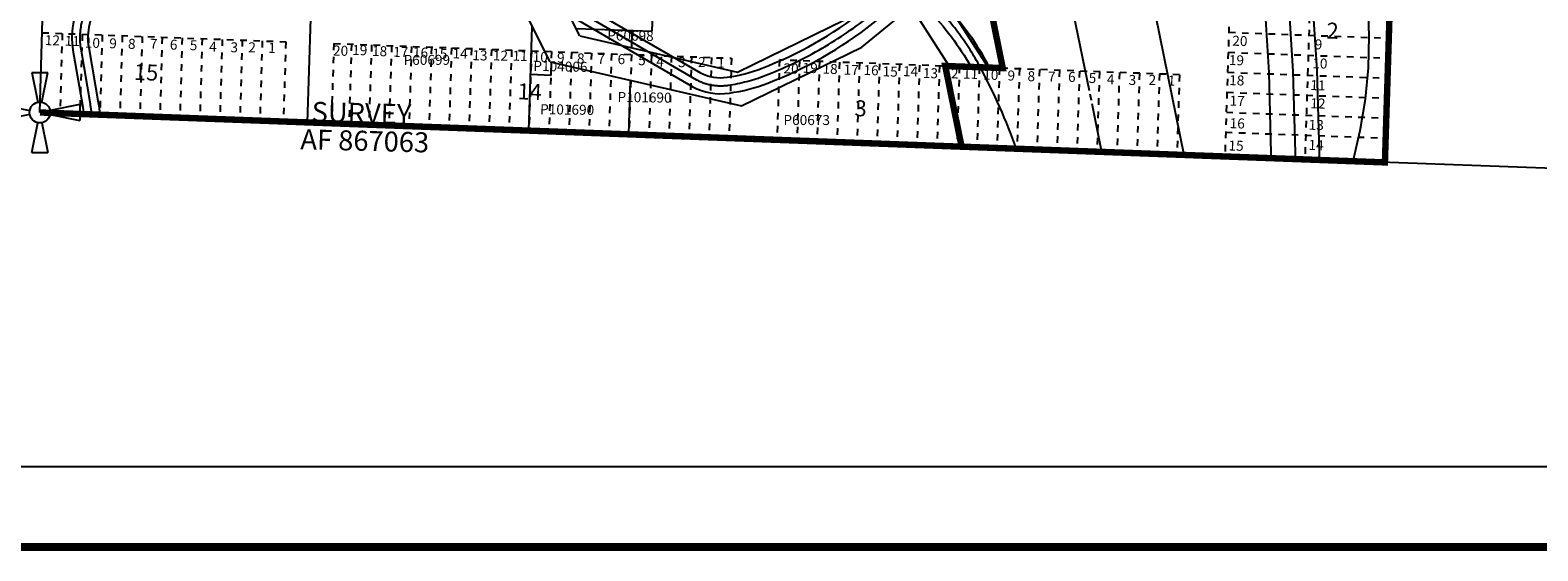
# Model space of a CAD drawing. Units: inches. Extents: x 1212678 to 1220888, y 540343 to 546753.
# Drawn here: x 1213632 to 1215515, y 540438 to 541089 of the extents above; entities that cross this region are included whole.
import ezdxf
from ezdxf.enums import TextEntityAlignment as Align

# ---------------------------------------------------------------- set-up
doc = ezdxf.new("R2010")
doc.units = ezdxf.units.IN
doc.header["$LTSCALE"] = 330
doc.header["$MEASUREMENT"] = 0
for name, pattern in [('DASHPROP', [0.4, 0.1, -0.1, 0.1, -0.1]), ('DASHPROP2', [0.2, 0.05, -0.05, 0.05, -0.05]), ('EXCNTL', [1.4, 1.2, -0.05, 0.1, -0.05]), ('PHANTOM', [2.5, 1.25, -0.25, 0.25, -0.25, 0.25, -0.25]), ('SECT', [0.9, 0.7, -0.05, 0.1, -0.05]), ('STATE', [1.2, 0.8, -0.1, 0.2, -0.1])]:
    doc.linetypes.add(name, pattern=pattern)
for name, color, linetype in [('AN-TEXT', 7, 'Continuous'), ('AN-WBN', 142, 'Continuous'), ('GP-BORDER', 7, 'Continuous'), ('PNUMBER', 7, 'Continuous'), ('PVT-CNTL', 2, 'EXCNTL'), ('PVT-ROW', 90, 'Continuous'), ('SV', 7, 'Continuous'), ('SV-ABDPROP', 30, 'DASHPROP2'), ('SV-EXCNTL', 2, 'EXCNTL'), ('SV-EXROW', 3, 'Continuous'), ('SV-OVRLAP', 20, 'DASHPROP'), ('SV-PARCEL', 7, 'Continuous'), ('SV-PLATBND', 200, 'Continuous'), ('SV-PROPERT', 6, 'Continuous'), ('SV-SC-A1', 7, 'Continuous'), ('SV-SECT', 100, 'SECT'), ('SV-STATE', 7, 'STATE'), ('TIDE-SECT', 7, 'PHANTOM')]:
    doc.layers.add(name, color=color, linetype=linetype)
doc.styles.add('DOTFONT', font='DOTFONT', dxfattribs={"height": 7.5})
doc.styles.add('ITALIC', font='ITALIC', dxfattribs={"height": 30})
doc.styles.add('SIMPLEX', font='simplex', dxfattribs={"height": 25})

# ---------------------------------------------------------------- blocks, each defined once
blk = doc.blocks.new('PLAT_200')
at = {"layer": 'PNUMBER', "style": 'SIMPLEX'}
blk.add_attdef('PNUMBER', (0, 0), '', height=12.5, dxfattribs=at)
blk = doc.blocks.new('PP2')
at = {"layer": 'SV', "color": 3}
for p, q in [((-10, 50), (10, 50)), ((-10, 50), (-2.54951, 12.74754)), ((2.54951, 12.74754), (10, 50)), ((-50, -10), (-50, 10)), ((-50, 10), (-12.74755, 2.54951)), ((50, 10), (12.74755, 2.54951)), ((50, 10), (50, -10)), ((-12.74755, -2.54951), (-50, -10)), ((-10, -50), (-2.54951, -12.74755)), ((2.54951, -12.74755), (10, -50)), ((12.74755, -2.54951), (50, -10)), ((-10, -50), (10, -50))]:
    blk.add_line(p, q, dxfattribs=at)
blk.add_circle((0, 0), 13, dxfattribs=at)

msp = doc.modelspace()

# ---------------------------------------------------------------- linework, layer by layer
at = {"layer": 'AN-WBN'}
msp.add_lwpolyline([(1215284.6, 540924.9), (1215293.5, 540963.4), (1215299.9, 541002.4), (1215303.7, 541041.7), (1215304.8, 541081.2), (1215303.4, 541120.6)], dxfattribs=at)
at = {"layer": 'GP-BORDER', "const_width": 10}
msp.add_lwpolyline([(1220787.8, 540442.9), (1212777.7, 540442.9), (1212777.7, 546653), (1220787.8, 546653.1)], close=True, dxfattribs=at)
at = {"layer": 'GP-BORDER'}
msp.add_lwpolyline([(1213188.3, 546553), (1219648.4, 546553.1), (1219648.3, 540542.9), (1213188.3, 540542.9)], close=True, dxfattribs=at)
at = {"layer": 'PVT-CNTL'}
for points in [[(1213675.9, 542099.5), (1213732.5, 542075.6, -0.073019), (1213784.6, 542042.3), (1213835.7, 541994.4, -0.085963), (1213945.6, 541801.6, 0.037177), (1213961.2, 541766.7), (1213985.7, 541721.4), (1214111.2, 541472), (1214178.4, 541330.3), (1214195.6, 541306.3), (1214261.2, 541163.1, 0.151111), (1214297.6, 541123.5), (1214464.3, 541026.6, 0.158523), (1214503.9, 541019.9, 0.055373), (1214549.7, 541031.9, 0.07549), (1214678.9, 541105.3), (1214706, 541126.6, -0.366271), (1214760.7, 541121.4, -0.069989), (1214818.5, 541042.8, -0.037271), (1214864.1, 540940.5)], [(1213835.7, 541994.4, 0.197563), (1213804.2, 541986.5), (1213779.8, 541965.3, 0.342964), (1213770.5, 541917.4), (1213820.5, 541812.2, -0.129874), (1213831.9, 541751.1), (1213829.8, 541724, -0.232597), (1213787.3, 541652), (1213735.2, 541618.6, 0.311752), (1213692, 541508.4), (1213697.9, 541461.5), (1213701.7, 541350.4, 0.139206), (1213723.6, 541282.3, -0.234797), (1213731.6, 541219.5), (1213707.3, 541142.7), (1213696.2, 541098.6, 0.108214), (1213695.1, 541065.3), (1213706.9, 540996.6, -0.010611), (1213708.9, 540983.4, -0.010611)]]:
    msp.add_lwpolyline(points, format="xyb", dxfattribs=at)
at = {"layer": 'PVT-ROW'}
for points in [[(1213812.8, 542002.1, 0.080442), (1213797.9, 541994.3), (1213773.3, 541972.8, 0.342255), (1213761.5, 541913), (1213811.4, 541807.9, -0.129831), (1213822, 541751.8), (1213819.9, 541724.8, -0.232437), (1213781.8, 541660.4), (1213729.7, 541627, 0.310743), (1213682.1, 541506.6), (1213687.9, 541460.7), (1213691.7, 541350, 0.139206), (1213715.3, 541276.8, -0.23538), (1213722.1, 541222.6), (1213697.7, 541145.5), (1213686.5, 541101.1, 0.108002), (1213685.3, 541063.5), (1213697.1, 540994.9, -0.009245), (1213698.8, 540983.7, -0.009245)], [(1213830.6, 541984.8, 0.165698), (1213810.4, 541978.7), (1213786.4, 541957.8, 0.344006), (1213779.4, 541921.8), (1213829.5, 541816.5, -0.129912), (1213841.9, 541750.3), (1213839.8, 541723.2, -0.232733), (1213792.7, 541643.6), (1213740.7, 541610.3, 0.312918), (1213701.9, 541510.2), (1213707.9, 541462.3), (1213711.7, 541350.7, 0.139206), (1213731.9, 541287.9, -0.234326), (1213741.1, 541216.3), (1213716.9, 541140), (1213705.9, 541096.2, 0.10847), (1213705, 541067.1), (1213716.8, 540998.3, -0.011892), (1213719, 540983, -0.011892)], [(1213830.6, 541984.8, -0.084333), (1213936.2, 541798.2, 0.037177), (1213952.4, 541762), (1213976.8, 541716.8), (1214102.2, 541467.6), (1214169.7, 541325.2), (1214186.9, 541301.3), (1214252.1, 541158.9, 0.151303), (1214292.6, 541114.9), (1214459.5, 541017.9, 0.159279), (1214505.3, 541010, 0.055373), (1214553.3, 541022.5, 0.07549), (1214685.1, 541097.4), (1214711.9, 541118.6, -0.363814), (1214753.5, 541114.4, -0.066022), (1214807.1, 541042.8, -0.054509)], [(1213844.4, 541999.5, -0.085387), (1213955, 541805, 0.037177), (1213970, 541771.5), (1213994.5, 541726.1), (1214120.2, 541476.3), (1214187, 541335.4), (1214204.3, 541311.4), (1214270.2, 541167.3, 0.150886), (1214302.7, 541132.2), (1214469.1, 541035.4, 0.157569), (1214502.5, 541029.8, 0.055373), (1214546.1, 541041.2, 0.07549), (1214672.7, 541113.1), (1214700, 541134.7, -0.367989), (1214767.8, 541128.4, -0.069989), (1214827.3, 541047.5, -0.002092), (1214830.3, 541041.9)]]:
    msp.add_lwpolyline(points, format="xyb", dxfattribs=at)
at = {"layer": 'SV-EXCNTL', "ltscale": 0.25}
msp.add_lwpolyline([(1213734.7, 544118.6, 0.0469), (1213824, 543923.6, 0.032734), (1213990.5, 543674.3), (1214199.1, 543402.1, -0.008181), (1214288.4, 543281.6, -0.097317), (1214654.6, 542477.2, -0.008181), (1214686.9, 542330.8), (1214704.9, 542242.2), (1214970.3, 540936.6)], format="xyb", dxfattribs=at)
at = {"layer": 'SV-EXCNTL'}
msp.add_lwpolyline([(1215212.3, 540927.6), (1215212.4, 540935.2), (1215209.8, 541037.2), (1215202.9, 541144.8, -0.007145), (1215196.8, 541265.9, 0.08616), (1215159.5, 541443), (1215146.4, 541471.7, 0.100581), (1215012.8, 541656.1), (1214969.8, 541691.7, -0.12341), (1214893, 541796.3, -0.035378), (1214874.3, 541853.2), (1214805.7, 542204.3), (1214734.5, 542556.3, -0.02363)], format="xyb", dxfattribs=at)
at = {"layer": 'SV-EXROW', "ltscale": 0.25}
for p in [(1214795.5, 540943), (1214846.9, 541041.3)]:
    msp.add_line(p, (1214775, 541043.9), dxfattribs=at)
msp.add_lwpolyline([(1214278.5, 543117.2, -0.082601), (1214557.3, 542454.1, -0.008181), (1214588.9, 542310.9), (1214606.9, 542222.3), (1214846.9, 541041.3)], format="xyb", dxfattribs=at)
at = {"layer": 'SV-EXROW'}
for points in [[(1215182.3, 540928.7), (1215182.4, 540935.1), (1215179.8, 541035.8), (1215172.9, 541142.9, -0.007145), (1215166.8, 541264.9, 0.08581), (1215131.9, 541431.2), (1215119.1, 541459.2, 0.100226), (1214993, 541633.5), (1214950.7, 541668.6, -0.039781), (1214916.8, 541701.5), (1215073.1, 540932.7)], [(1215242.3, 540926.5), (1215242.4, 540935.3), (1215239.8, 541038.5), (1215232.8, 541146.8, -0.007145), (1215226.8, 541267, 0.086482), (1215187.1, 541454.8), (1215173.8, 541484.1, 0.100909), (1215032.5, 541678.7), (1215021.7, 541687.7)]]:
    msp.add_lwpolyline(points, format="xyb", dxfattribs=at)
at = {"layer": 'SV-OVRLAP', "ltscale": 0.25}
for p, q in [((1215135.8, 541290.9), (1215128.5, 541060.9)), ((1215235.7, 541287.2), (1215228.5, 541057.7)), ((1215335.6, 541283.6), (1215328.4, 541054.5)), ((1213646.8, 541085.5), (1213951.2, 541074.2)), ((1213671.8, 541084.6), (1213669, 540984.8)), ((1213696.8, 541083.7), (1213693.9, 540983.9)), ((1213721.8, 541082.7), (1213718.9, 540983)), ((1213746.8, 541081.8), (1213743.9, 540982.1)), ((1213771.8, 541080.9), (1213768.9, 540981.1)), ((1215129.3, 541086), (1215329.2, 541078.7)), ((1213796.7, 541080), (1213793.9, 540980.2)), ((1213821.7, 541079), (1213818.9, 540979.3)), ((1213846.7, 541078.1), (1213843.8, 540978.4)), ((1213871.7, 541077.2), (1213868.8, 540977.4)), ((1213896.7, 541076.3), (1213893.8, 540976.5)), ((1213921.7, 541075.3), (1213918.8, 540975.6)), ((1213951.2, 541074.2), (1213948.1, 540974.5)), ((1214011.2, 541072), (1214008, 540972.6)), ((1214011.2, 541072), (1214508, 541053.6)), ((1214033.3, 541071.2), (1214030.1, 540971.4)), ((1214058.3, 541070.3), (1214055.1, 540970.5)), ((1214083.3, 541069.4), (1214080.1, 540969.6)), ((1214108.2, 541068.4), (1214105.1, 540968.7)), ((1214133.2, 541067.5), (1214130.1, 540967.7)), ((1214158.2, 541066.6), (1214155.1, 540966.8)), ((1214183.2, 541065.7), (1214180, 540965.9)), ((1214208.2, 541064.7), (1214205, 540965)), ((1214233.2, 541063.8), (1214230, 540964)), ((1214258.1, 541062.9), (1214255, 540963.1)), ((1214283.1, 541062), (1214280, 540962.2)), ((1214308.1, 541061), (1214305, 540961.2)), ((1214333.1, 541060.1), (1214329.9, 540960.3)), ((1214358.1, 541059.2), (1214354.9, 540959.4)), ((1214383.1, 541058.3), (1214379.9, 540958.5)), ((1214408, 541057.3), (1214404.9, 540957.5)), ((1214433, 541056.4), (1214429.9, 540956.6)), ((1214458, 541055.5), (1214454.9, 540955.7)), ((1214483, 541054.6), (1214479.8, 540954.8)), ((1214508, 541053.6), (1214504.8, 540953.8)), ((1214567.9, 541051.4), (1214564.8, 540951.6)), ((1215067.6, 541032.9), (1214567.9, 541051.4)), ((1214592.9, 541050.5), (1214589.8, 540950.7)), ((1214617.9, 541049.6), (1214614.7, 540949.8)), ((1214642.9, 541048.6), (1214639.7, 540948.8)), ((1214667.9, 541047.7), (1214664.7, 540947.9)), ((1214692.8, 541046.8), (1214689.7, 540947)), ((1214717.8, 541045.9), (1214714.7, 540946)), ((1214742.8, 541044.9), (1214739.7, 540945.1)), ((1214767.8, 541044), (1214764.6, 540944.2)), ((1214792.8, 541043.1), (1214789.6, 540943.3)), ((1215128.5, 541060.9), (1215124.4, 540930.8)), ((1215128.5, 541061), (1215328.4, 541053.7)), ((1215228.5, 541057.7), (1215224.4, 540927.6)), ((1215328.4, 541054.5), (1215324.3, 540923.4)), ((1214817.8, 541042.2), (1214814.6, 540942.3)), ((1214842.7, 541041.3), (1214839.6, 540941.4)), ((1214867.7, 541040.3), (1214864.6, 540940.5)), ((1214892.7, 541039.4), (1214889.6, 540941.4)), ((1214917.7, 541038.5), (1214914.5, 540938.6)), ((1214942.7, 541037.6), (1214939.5, 540937.7)), ((1214967.7, 541036.6), (1214964.5, 540936.8)), ((1214992.6, 541035.7), (1214989.5, 540935.9)), ((1215017.6, 541034.8), (1215014.5, 540934.9)), ((1215042.6, 541033.9), (1215039.5, 540934)), ((1215067.6, 541032.9), (1215064.5, 540933.1)), ((1215127.7, 541036), (1215327.6, 541028.7)), ((1215126.9, 541011), (1215326.8, 541003.7)), ((1215126.2, 540986), (1215326, 540978.8)), ((1215125.4, 540961.1), (1215325.2, 540953.8))]:
    msp.add_line(p, q, dxfattribs=at)
at = {"layer": 'SV-PLATBND', "ltscale": 0.25, "const_width": 8}
for points in [[(1213681.8, 542303.2), (1214596.9, 542271.6), (1214852.1, 542262.8), (1214855.2, 542257.4), (1214862, 542241.5), (1215105.7, 542232.6), (1215103.2, 542132.6), (1215101.8, 542072.7), (1215096.8, 541872.7), (1215095.1, 541812.7), (1215152.2, 541810.6), (1215352.3, 541803.3), (1215337.5, 541343.6), (1215335.6, 541283.6), (1215324.3, 540923.4), (1213644, 540985.8)], [(1214745.7, 540944.9), (1214688.3, 540947), (1214327.2, 540960.4)]]:
    msp.add_lwpolyline(points, dxfattribs=at)
at = {"layer": 'SV-PROPERT', "ltscale": 0.25}
for p, q in [((1214409, 541087.3), (1214413.1, 541217.2)), ((1214383.3, 541066.6), (1214384, 541088.3)), ((1214282.7, 541048.6), (1214282.2, 541032.1)), ((1214282.2, 541032.1), (1214257.2, 541033.1)), ((1214379.9, 540958.5), (1214382, 541025.8))]:
    msp.add_line(p, q, dxfattribs=at)
at = {"layer": 'SV-PROPERT'}
for p, q in [((1213982.1, 541103.1), (1213978, 540973.4)), ((1214255, 540963.1), (1214259.1, 541092.9)), ((1214314, 541090.8), (1214409, 541087.3))]:
    msp.add_line(p, q, dxfattribs=at)
at = {"layer": 'SV-PROPERT', "ltscale": 0.25}
for points in [[(1214281.3, 541049), (1213729.4, 542151.7)], [(1214318.7, 541081.4), (1213784, 542149.8)], [(1214318.7, 541081.4), (1214515.5, 541036.2), (1214649.1, 541101.4), (1214742.1, 541177), (1214828.8, 541042)], [(1214281.3, 541049), (1214520.3, 540994), (1214670.8, 541067.5), (1214732.6, 541117.8), (1214780.1, 541043.8)]]:
    msp.add_lwpolyline(points, dxfattribs=at)
at = {"layer": 'SV-SECT'}
msp.add_line((1213644, 540985.8), (1213719.5, 543620.6), dxfattribs=at)
at = {"layer": 'SV-SECT', "ltscale": 0.25}
msp.add_line((1215284.6, 540924.9), (1213644, 540985.8), dxfattribs=at)
at = {"layer": 'SV-STATE', "ltscale": 0.25, "const_width": 8}
msp.add_lwpolyline([(1213726.6, 543852.4, 0.031383), (1213895.2, 543601.3), (1214103.9, 543329.1, -0.008181), (1214190.8, 543211.7, -0.014608), (1214261.6, 543106.4), (1214278.5, 543117.2, -0.082601), (1214557.3, 542454.1, -0.008181), (1214588.9, 542310.9), (1214606.9, 542222.3), (1214846.9, 541041.3), (1214775, 541043.9), (1214795.5, 540943)], format="xyb", dxfattribs=at)
at = {"layer": 'TIDE-SECT'}
msp.add_line((1218900.4, 540790.7), (1215284.6, 540924.9), dxfattribs=at)

# ---------------------------------------------------------------- block references
at = {"layer": 'SV-PARCEL'}
ref = msp.add_blockref('PLAT_200', (1214352.6, 541076), dxfattribs=dict(at, rotation=359.1338045531489))
ref.add_attrib('PNUMBER', 'P60698', (1214352.6, 541076), dxfattribs={"layer": 'PNUMBER', "height": 12.5, "rotation": 359.1338, "style": 'SIMPLEX'})
ref = msp.add_blockref('PLAT_200', (1214098.3, 541045.3), dxfattribs=dict(at, rotation=359.9990461562291))
ref.add_attrib('PNUMBER', 'P60699', (1214098.3, 541045.3), dxfattribs={"layer": 'PNUMBER', "height": 12.5, "rotation": 359.999, "style": 'SIMPLEX'})
ref = msp.add_blockref('PLAT_200', (1214260.4, 541037.8), dxfattribs=dict(at, rotation=358.8317909792754))
ref.add_attrib('PNUMBER', 'P104006', (1214260.4, 541037.8), dxfattribs={"layer": 'PNUMBER', "height": 12.5, "rotation": 358.8318, "style": 'SIMPLEX'})
ref = msp.add_blockref('PLAT_200', (1214365.5, 540999), dxfattribs=dict(at, rotation=359.1338045506632))
ref.add_attrib('PNUMBER', 'P101690', (1214365.5, 540999), dxfattribs={"layer": 'PNUMBER', "height": 12.5, "rotation": 359.1338, "style": 'SIMPLEX'})
ref = msp.add_blockref('PLAT_200', (1214268.8, 540983.7), dxfattribs=dict(at, rotation=359.1338045506632))
ref.add_attrib('PNUMBER', 'P101690', (1214268.8, 540983.7), dxfattribs={"layer": 'PNUMBER', "height": 12.5, "rotation": 359.1338, "style": 'SIMPLEX'})
ref = msp.add_blockref('PLAT_200', (1214572.9, 540970.1), dxfattribs=dict(at, rotation=359.9990462226295))
ref.add_attrib('PNUMBER', 'P60673', (1214572.9, 540970.1), dxfattribs={"layer": 'PNUMBER', "height": 12.5, "rotation": 359.999, "style": 'SIMPLEX'})
at = {"layer": 'SV-SC-A1', "rotation": 359.9990744551097}
msp.add_blockref('PP2', (1213644, 540985.8), dxfattribs=at)

# ---------------------------------------------------------------- texts
at = {"layer": 'AN-TEXT', "style": 'SIMPLEX'}
msp.add_text('SURVEY', height=25, rotation=358.5043, dxfattribs=at).set_placement((1214045.7, 540985.1), align=Align.MIDDLE_CENTER)
msp.add_text('AF 867063', height=25, rotation=358.5043, dxfattribs=at).set_placement((1214049.8, 540947.1), align=Align.MIDDLE)
at = {"layer": 'SV-ABDPROP', "color": 20, "style": 'DOTFONT'}
for s, p in [('12', (1213659.5, 541074.4)), ('11', (1213684.4, 541073.6)), ('20', (1215143.1, 541073.6)), ('10', (1213709.5, 541071.3)), ('9', (1213735.3, 541070.6)), ('8', (1213758.7, 541070)), ('7', (1213786.1, 541070)), ('6', (1213811, 541068.9)), ('5', (1213835.9, 541068.2)), ('4', (1213860.1, 541066.3)), ('3', (1213886.7, 541065.6)), ('2', (1213909, 541065.6)), ('1', (1213933.9, 541064.9)), ('20', (1214019.6, 541061.4)), ('19', (1214043.5, 541062.1)), ('18', (1214068.3, 541060.9)), ('17', (1214094.7, 541059.8)), ('16', (1214119.5, 541059.2)), ('15', (1214143.4, 541057.6)), ('14', (1214168.9, 541057.8)), ('13', (1214193.7, 541055.6)), ('12', (1214219.3, 541055.3)), ('11', (1214243.8, 541054.9)), ('9', (1215241.3, 541069.3)), ('10', (1214269, 541053.6)), ('9', (1214294.7, 541052.6)), ('8', (1214319.6, 541051.7)), ('7', (1214345.1, 541051.2)), ('6', (1214370.4, 541050.9)), ('5', (1214396.1, 541049.5)), ('4', (1214418.7, 541047.9)), ('3', (1214446, 541047.1)), ('2', (1214470.9, 541047.2)), ('1', (1214494.8, 541046.4)), ('20', (1214582.4, 541039.1)), ('19', (1214606.3, 541039.8)), ('18', (1214631.1, 541038.7)), ('17', (1214657.5, 541037.5)), ('16', (1214682.3, 541037)), ('15', (1214706.2, 541035.3)), ('14', (1214731.7, 541035.6)), ('19', (1215138.8, 541049.5)), ('10', (1215243, 541045.5)), ('13', (1214756.5, 541033.3)), ('12', (1214782.1, 541033.1)), ('11', (1214806.6, 541032.6)), ('10', (1214831.9, 541031.3)), ('9', (1214857.5, 541030.3)), ('8', (1214882.5, 541029.5)), ('7', (1214908, 541028.9)), ('6', (1214933.2, 541028.6)), ('5', (1214958.9, 541027.2)), ('4', (1214981.6, 541025.6)), ('3', (1215008.8, 541024.8)), ('2', (1215033.7, 541024.9)), ('1', (1215057.7, 541024.1)), ('18', (1215139.2, 541024.4)), ('11', (1215240.6, 541018.2)), ('17', (1215139.7, 540998.7)), ('12', (1215240.6, 540995.5)), ('16', (1215139.8, 540970.6)), ('13', (1215238.5, 540968.6)), ('15', (1215138.3, 540942.7)), ('14', (1215238.3, 540943.5))]:
    msp.add_text(s, height=12.5, rotation=358.2326, dxfattribs=at).set_placement(p, align=Align.MIDDLE)
at = {"layer": 'SV-OVRLAP', "style": 'ITALIC'}
for s, p in [('2', (1215258.9, 541085.4)), ('15', (1213776.6, 541033.4)), ('14', (1214255.8, 541009.2)), ('3', (1214669.4, 540988.4))]:
    msp.add_text(s, height=20, rotation=357.8793, dxfattribs=at).set_placement(p, align=Align.MIDDLE)

doc.saveas('drawing.dxf')
